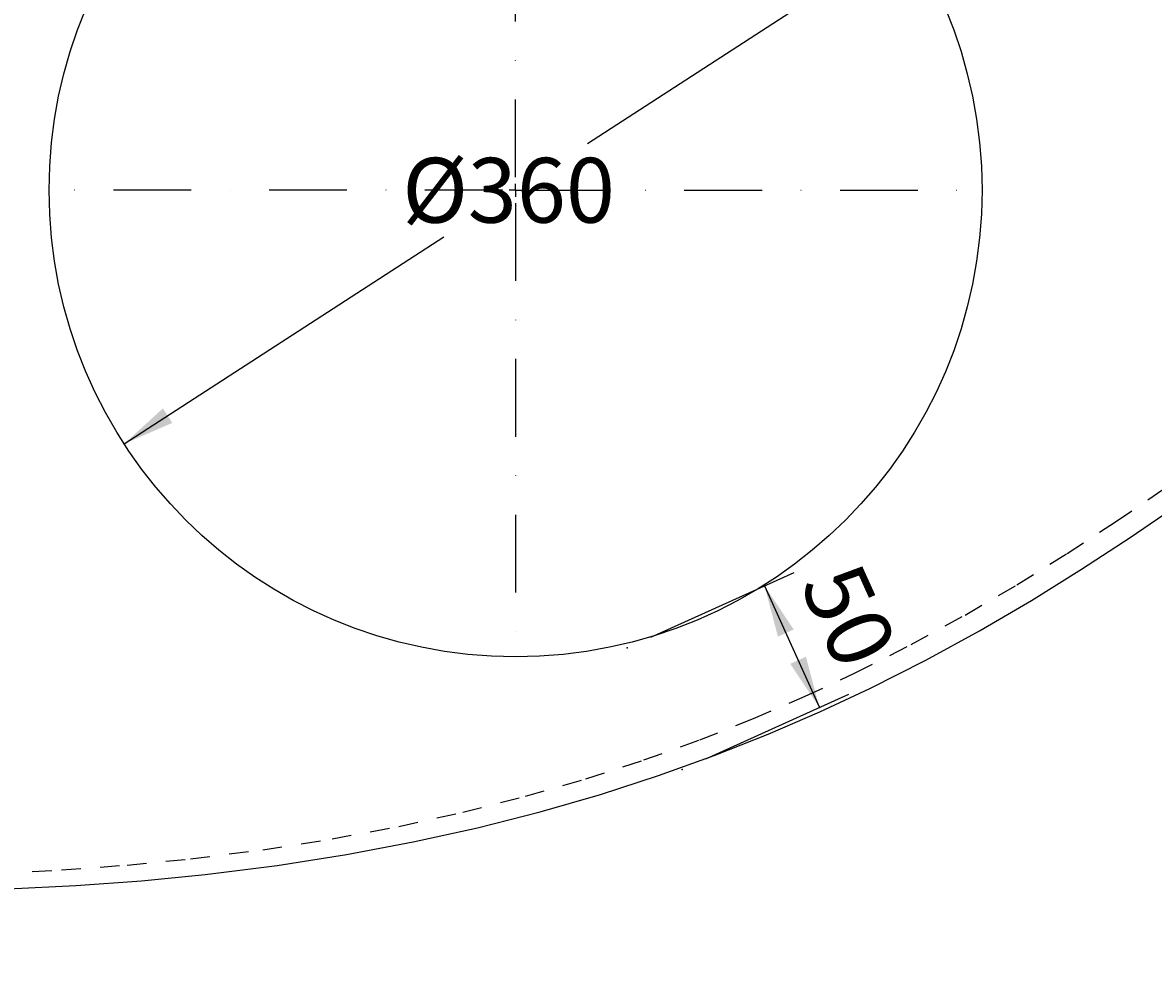
# Model space of a CAD drawing. Extents: x -526 to 3488, y -1200 to 1584.
# Drawn here: x 938 to 1375, y 183 to 546 of the extents above; entities that cross this region are included whole.
import ezdxf

# ---------------------------------------------------------------- set-up
doc = ezdxf.new("R2010")
doc.units = 0
doc.header["$LTSCALE"] = 60
doc.header["$MEASUREMENT"] = 0
doc.linetypes.add('STRICHPUNKTIERT', pattern=[1, 0.5, -0.25, 0, -0.25])
doc.linetypes.add('VERDECKT', pattern=[0.25, 0.125, -0.125])
doc.layers.get('0').update_dxf_attribs({"linetype": 'CONTINUOUS'})
doc.layers.get('DEFPOINTS').update_dxf_attribs({"linetype": 'CONTINUOUS'})
doc.layers.add('LAYER01', color=7, linetype='CONTINUOUS')
doc.dimstyles.get("Standard").update_dxf_attribs({"dimtxt": 0.18, "dimasz": 0.18, "dimexe": 0.18, "dimexo": 0.0625, "dimgap": 0.09, "dimtad": 0, "dimtih": 1, "dimtoh": 1, "dimdec": 4, "dimzin": 0, "dimdsep": 46, "dimtxsty": 'Standard', "dimcen": 0.09, "dimadec": 0, "dimazin": 0, "dimtfac": 1, "dimtdec": 4, "dimtofl": 0, "dimtmove": 2, "dimatfit": 3, "dimfxl": 1, "dimtolj": 1, "dimtzin": 0, "dimarcsym": 0})

# ---------------------------------------------------------------- blocks, each defined once
blk = doc.blocks.new('TANGO-G1')
at = {"layer": 'LAYER01', "color": 5, "linetype": 'STRICHPUNKTIERT'}
for p, q in [((1128.504492, 486.578103), (1128.504492, 664.078103)), ((1123.504492, 481.578103), (946.004492, 481.578103)), ((1128.504492, 481.578103), (1126.004492, 481.578103)), ((1128.504492, 481.578103), (1128.504492, 484.078103)), ((1128.504492, 481.578103), (1128.504492, 479.078103)), ((1128.504492, 481.578103), (1131.004492, 481.578103)), ((1133.504492, 481.578103), (1311.004492, 481.578103)), ((1128.504492, 476.578103), (1128.504492, 299.078103))]:
    blk.add_line(p, q, dxfattribs=at)
blk = doc.blocks.new('*D35')
at = {"layer": 'DEFPOINTS', "color": 0}
for p in [(1848.504492, 1121.742696), (1918.713856, 1121.742696), (1848.504492, 1079.742694), (1761.755366, 703.242504), (0, 0), (0, 0), (0, 0), (0, 0)]:
    blk.add_point(p, dxfattribs=at)
at = {"layer": 'LAYER01', "color": 0, "lineweight": -2}
for p, q in [((1853.504492, 1121.742696), (1928.713856, 1121.742696)), ((1918.713856, 1097.742694), (1918.713856, 1103.742696)), ((1853.504492, 1079.742694), (1928.713856, 1079.742694))]:
    blk.add_line(p, q, dxfattribs=at)
at = {"layer": 'LAYER01', "color": 0}
for points in [[(1915.713856, 1103.742696), (1921.713856, 1103.742696), (1918.713856, 1121.742696)], [(1915.713856, 1097.742694), (1921.713856, 1097.742694), (1918.713856, 1079.742694)]]:
    blk.add_solid(points, dxfattribs=at)
at = {"layer": 'LAYER01', "color": 0, "insert": (1968.758856, 1100.742695), "char_height": 20, "attachment_point": 5, "rotation": 90}
blk.add_mtext('\\A1;40', dxfattribs=at)
blk = doc.blocks.new('*D34')
at = {"layer": 'DEFPOINTS', "color": 0}
for p in [(1539.43, 1054.74), (1773.5, 1054.74), (1539.43, 999.09), (903.25, 667.84), (0, 0), (0, 0), (0, 0), (0, 0)]:
    blk.add_point(p, dxfattribs=at)
at = {"layer": 'LAYER01', "color": 0, "lineweight": -2}
for p, q in [((1539.43, 1049.74), (1539.43, 989.09)), ((1773.5, 1049.74), (1773.5, 989.09)), ((1559.43, 999.09), (1631.37, 999.09)), ((1753.5, 999.09), (1681.55, 999.09))]:
    blk.add_line(p, q, dxfattribs=at)
at = {"layer": 'LAYER01', "color": 0}
for points in [[(1559.43, 1002.42), (1559.43, 995.76), (1539.43, 999.09)], [(1753.5, 1002.42), (1753.5, 995.76), (1773.5, 999.09)]]:
    blk.add_solid(points, dxfattribs=at)
at = {"layer": 'LAYER01', "color": 0, "insert": (1656.46, 999.09), "char_height": 20, "attachment_point": 5}
blk.add_mtext('\\A1;240', dxfattribs=at)
blk = doc.blocks.new('*D29')
at = {"layer": 'LAYER01', "color": 7}
for p, q in [((1180.686581, 309.156808), (1235.959929, 334.090219)), ((1224.565574, 328.950307), (1245.751722, 281.984039)), ((1201.872729, 262.190539), (1257.146076, 287.123951))]:
    blk.add_line(p, q, dxfattribs=at)
for p in [(1171.571098, 305.044879), (1245.751722, 281.984039), (1192.757245, 258.07861)]:
    blk.add_point(p, dxfattribs=at)
for points in [[(1229.75106, 309.348752), (1224.565574, 328.950307), (1235.827806, 312.089929)], [(1234.48949, 298.844417), (1245.751722, 281.984039), (1240.566236, 301.585594)]]:
    blk.add_solid(points, dxfattribs=at)
at = {"layer": 'LAYER01', "color": 7, "linetype": 'STRICHPUNKTIERT'}
blk.add_text('50', height=25, rotation=294.279795, dxfattribs=at).set_placement((1237.986483, 329.597675))
blk = doc.blocks.new('*D30')
at = {"layer": 'LAYER01', "color": 7}
for p, q in [((1279.5899, 579.420831), (1156.2002, 499.51381)), ((977.419084, 383.735375), (1100.808784, 463.642396))]:
    blk.add_line(p, q, dxfattribs=at)
for p in [(1279.5899, 579.420831), (1128.504492, 481.578103)]:
    blk.add_point(p, dxfattribs=at)
for points in [[(1264.614462, 565.751651), (1279.5899, 579.420831), (1260.990803, 571.347183)], [(996.018182, 391.809023), (977.419084, 383.735375), (992.394522, 397.404555)]]:
    blk.add_solid(points, dxfattribs=at)
at = {"layer": 'LAYER01', "color": 7, "linetype": 'STRICHPUNKTIERT'}
blk.add_text('%%c360', height=25, dxfattribs=at).set_placement((1084.754492, 469.078103))

msp = doc.modelspace()

# ---------------------------------------------------------------- linework, layer by layer
at = {"color": 7, "linetype": 'Continuous'}
msp.add_lwpolyline([(848.504492, 211.578103), (877.486192, 211.094556), (905.519797, 211.232863), (932.632176, 211.971949), (958.850194, 213.290739), (984.200718, 215.168158), (1008.710615, 217.583131), (1036.554627, 221.090796), (1063.312283, 225.281364), (1089.027567, 230.120335), (1113.744462, 235.573208), (1137.982269, 241.734379), (1161.273048, 248.462184), (1183.663528, 255.719965), (1205.200442, 263.471066), (1225.930519, 271.67883), (1245.900492, 280.306599), (1265.15709, 289.317717), (1286.78384, 300.266293), (1307.577421, 311.628545), (1327.61204, 323.346263), (1346.961905, 335.361237), (1365.701222, 347.615257), (1383.904198, 360.050114)], dxfattribs=at)
msp.add_circle((1128.504492, 481.578103), 180, dxfattribs=at)
at = {"layer": 'LAYER01', "color": 7, "linetype": 'VERDECKT'}
msp.add_lwpolyline([(848.512572, 217.504), (871.867736, 217.11433), (899.901342, 217.252637), (927.01372, 217.991723), (953.231738, 219.310513), (978.582263, 221.187932), (1003.09216, 223.602905), (1030.936171, 227.110569), (1057.693828, 231.301138), (1083.409112, 236.140109), (1108.126006, 241.592981), (1132.363814, 247.754153), (1155.654592, 254.481958), (1178.045073, 261.739739), (1199.581986, 269.49084), (1220.312064, 277.698604), (1240.282037, 286.326373), (1259.538635, 295.33749), (1281.165384, 306.286067), (1301.958965, 317.648319), (1321.993585, 329.366037), (1341.343449, 341.381011), (1360.082766, 353.635031), (1378.285743, 366.069887)], dxfattribs=at)

# ---------------------------------------------------------------- block references
at = {"layer": 'LAYER01'}
msp.add_blockref('TANGO-G1', (0, 0), dxfattribs=at)

# ---------------------------------------------------------------- dimensions: what is measured, and where the dimension line sits
at = {"layer": 'LAYER01', "color": 7}
dim = msp.add_linear_dim(base=(1918.713856, 1121.742696), p1=(1848.504492, 1079.742694), p2=(1848.504492, 1121.742696), angle=90, dimstyle='Standard', override={"dimtxt": 20, "dimasz": 18, "dimexe": 10, "dimexo": 5, "dimdec": 0, "dimlfac": 0.952}, dxfattribs=at)
dim.commit()
dim.dimension.update_dxf_attribs({"geometry": '*D35', "text_midpoint": (1968.758856, 1100.742695), "text_rotation": 90})
for base, picture, middle in [((1761.755366, 703.242504), '*D35', (1761.755366, 703.242504)), ((903.25414, 667.840391), '*D34', (903.25414, 667.840391))]:
    dim = msp.add_angular_dim_2l(base=base, line1=((0, 0), (0, 0)), line2=((0, 0), (0, 0)), dimstyle='Standard', override={"dimdec": 0}, dxfattribs=at)
    dim.commit()
    dim.dimension.update_dxf_attribs({"geometry": picture, "text_midpoint": middle})
dim = msp.add_linear_dim(base=(1539.425381, 999.089107), p1=(1773.504504, 1054.742696), p2=(1539.425381, 1054.742696), dimstyle='Standard', override={"dimtxt": 20, "dimasz": 20, "dimexe": 10, "dimexo": 5, "dimdec": 0, "dimlfac": 1.025, "dimrnd": 1, "dimpost": '<>', "dimdle": 1}, dxfattribs=at)
dim.commit()
dim.dimension.update_dxf_attribs({"geometry": '*D34', "text_midpoint": (1656.464943, 999.089107)})
dim = msp.add_diameter_dim_2p(p1=(1279.5899, 579.420831), p2=(977.419084, 383.735375), dimstyle='Standard', dxfattribs=at)
dim.commit()
dim.dimension.update_dxf_attribs({"geometry": '*D30', "text_midpoint": (1128.504492, 481.578103)})
dim = msp.add_aligned_dim(p1=(1171.571098, 305.044879), p2=(1192.757245, 258.07861), distance=58.136771, dimstyle='Standard', dxfattribs=at)
dim.commit()
dim.dimension.update_dxf_attribs({"geometry": '*D29', "text_midpoint": (1257.090705, 317.646055), "text_rotation": 294.279795})

doc.saveas('drawing.dxf')
